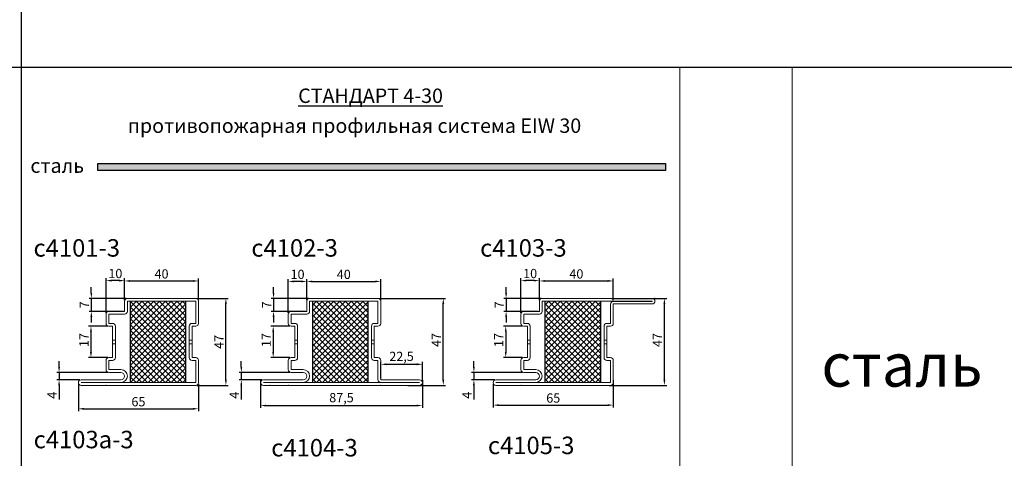
# Model space of a CAD drawing. Units: millimetres. Extents: x -3440 to 9141, y 7744 to 20539.
# Drawn here: x 3781 to 4314, y 13987 to 14224 of the extents above; entities that cross this region are included whole.
import ezdxf

# ---------------------------------------------------------------- set-up
doc = ezdxf.new("R2010")
doc.units = ezdxf.units.MM
for name, color, linetype in [('JAG_System-Dichtung-2', 22, 'Continuous'), ('JAG_System-Zubehör-2', 24, 'Continuous'), ('размер', 253, 'Continuous'), ('Размер 2', 240, 'Continuous')]:
    doc.layers.add(name, color=color, linetype=linetype)
doc.layers.add('TEXT', color=7, linetype='Continuous', lineweight=15)
doc.layers.add('Основной 1', color=152, linetype='Continuous', lineweight=15)
doc.styles.get("Standard").update_dxf_attribs({"font": 'ARIALUNI.TTF'})
doc.styles.add('Stil1', font='arial.ttf')
doc.dimstyles.new('Раз.5', dxfattribs={"dimtxt": 5, "dimasz": 3, "dimexe": 1.25, "dimexo": 0.625, "dimtad": 1, "dimtxsty": 'Standard', "dimcen": 2.5, "dimclrd": 256, "dimclre": 256, "dimadec": 0, "dimazin": 0, "dimtfac": 1, "dimtmove": 0, "dimatfit": 3, "dimfxl": 0, "dimlwd": -1, "dimlwe": -1, "dimarcsym": 0})

# ---------------------------------------------------------------- blocks, each defined once
blk = doc.blocks.new('*D1393')
at = {"layer": 'Defpoints', "color": 0, "transparency": 16777216}
for p in [(3911.28, 14029.72), (3998.78, 14029.72), (3998.78, 14015.29)]:
    blk.add_point(p, dxfattribs=at)
at = {"layer": 'размер', "transparency": 16777216}
for p, q in [((3911.28, 14029.09), (3911.28, 14014.04)), ((3998.78, 14029.09), (3998.78, 14014.04)), ((3914.28, 14015.29), (3995.78, 14015.29))]:
    blk.add_line(p, q, dxfattribs=at)
for points in [[(3914.28, 14015.79), (3914.28, 14014.79), (3911.28, 14015.29)], [(3995.78, 14015.79), (3995.78, 14014.79), (3998.78, 14015.29)]]:
    blk.add_solid(points, dxfattribs=at)
at = {"layer": 'размер', "color": 0, "transparency": 16777216, "insert": (3955.03, 14018.92), "char_height": 5, "attachment_point": 5}
blk.add_mtext('87,5', dxfattribs=at)
blk = doc.blocks.new('*D1394')
at = {"layer": 'Defpoints', "color": 0, "transparency": 16777216}
for p in [(3974.78, 14073.22), (4010.1, 14073.22), (3990.3, 14026.22)]:
    blk.add_point(p, dxfattribs=at)
at = {"layer": 'размер', "transparency": 16777216}
for p, q in [((3975.41, 14073.22), (4011.35, 14073.22)), ((4010.1, 14029.22), (4010.1, 14070.22)), ((3990.92, 14026.22), (4011.35, 14026.22))]:
    blk.add_line(p, q, dxfattribs=at)
for points in [[(4009.6, 14070.22), (4010.6, 14070.22), (4010.1, 14073.22)], [(4009.6, 14029.22), (4010.6, 14029.22), (4010.1, 14026.22)]]:
    blk.add_solid(points, dxfattribs=at)
at = {"layer": 'размер', "color": 0, "transparency": 16777216, "insert": (4006.98, 14050.72), "char_height": 5, "attachment_point": 5, "rotation": 90}
blk.add_mtext('47', dxfattribs=at)
blk = doc.blocks.new('*D1395')
at = {"layer": 'Defpoints', "color": 0, "transparency": 16777216}
for p in [(3927.78, 14033.22), (3900.85, 14029.22), (3912.78, 14029.22)]:
    blk.add_point(p, dxfattribs=at)
at = {"layer": 'размер', "transparency": 16777216}
for p, q in [((3900.85, 14036.22), (3900.85, 14039.22)), ((3927.16, 14033.22), (3899.6, 14033.22)), ((3900.85, 14033.22), (3900.85, 14029.22)), ((3912.16, 14029.22), (3899.6, 14029.22)), ((3900.85, 14026.22), (3900.85, 14018.51))]:
    blk.add_line(p, q, dxfattribs=at)
for points in [[(3900.35, 14036.22), (3901.35, 14036.22), (3900.85, 14033.22)], [(3900.35, 14026.22), (3901.35, 14026.22), (3900.85, 14029.22)]]:
    blk.add_solid(points, dxfattribs=at)
at = {"layer": 'размер', "color": 0, "transparency": 16777216, "insert": (3897.72, 14020.86), "char_height": 5, "attachment_point": 5, "rotation": 90}
blk.add_mtext('4', dxfattribs=at)
blk = doc.blocks.new('*D1396')
at = {"layer": 'Defpoints', "color": 0, "transparency": 16777216}
for p in [(3927.78, 14058.22), (3918.09, 14041.22), (3927.78, 14041.22)]:
    blk.add_point(p, dxfattribs=at)
at = {"layer": 'размер', "transparency": 16777216}
for p, q in [((3927.16, 14058.22), (3916.84, 14058.22)), ((3918.09, 14055.22), (3918.09, 14044.22)), ((3927.16, 14041.22), (3916.84, 14041.22))]:
    blk.add_line(p, q, dxfattribs=at)
for points in [[(3917.59, 14055.22), (3918.59, 14055.22), (3918.09, 14058.22)], [(3917.59, 14044.22), (3918.59, 14044.22), (3918.09, 14041.22)]]:
    blk.add_solid(points, dxfattribs=at)
at = {"layer": 'размер', "color": 0, "transparency": 16777216, "insert": (3914.95, 14050.72), "char_height": 5, "attachment_point": 5, "rotation": 90}
blk.add_mtext('17', dxfattribs=at)
blk = doc.blocks.new('*D1397')
at = {"layer": 'Defpoints', "color": 0, "transparency": 16777216}
for p in [(3926.28, 14082.39), (3936.28, 14071.72), (3926.28, 14064.72)]:
    blk.add_point(p, dxfattribs=at)
at = {"layer": 'размер', "transparency": 16777216}
for p, q in [((3926.28, 14065.34), (3926.28, 14083.64)), ((3936.28, 14072.34), (3936.28, 14083.64)), ((3933.28, 14082.39), (3929.28, 14082.39))]:
    blk.add_line(p, q, dxfattribs=at)
for points in [[(3929.28, 14082.89), (3929.28, 14081.89), (3926.28, 14082.39)], [(3933.28, 14082.89), (3933.28, 14081.89), (3936.28, 14082.39)]]:
    blk.add_solid(points, dxfattribs=at)
at = {"layer": 'размер', "color": 0, "transparency": 16777216, "insert": (3931.28, 14085.57), "char_height": 5, "attachment_point": 5}
blk.add_mtext('10', dxfattribs=at)
blk = doc.blocks.new('*D1398')
at = {"layer": 'Defpoints', "color": 0, "transparency": 16777216}
for p in [(3937.78, 14073.22), (3918.29, 14066.22), (3936.28, 14066.22)]:
    blk.add_point(p, dxfattribs=at)
at = {"layer": 'размер', "transparency": 16777216}
for p, q in [((3918.29, 14076.22), (3918.29, 14079.22)), ((3937.16, 14073.22), (3917.04, 14073.22)), ((3918.29, 14073.22), (3918.29, 14066.22)), ((3935.66, 14066.22), (3917.04, 14066.22)), ((3918.29, 14063.22), (3918.29, 14060.22))]:
    blk.add_line(p, q, dxfattribs=at)
for points in [[(3917.79, 14076.22), (3918.79, 14076.22), (3918.29, 14073.22)], [(3917.79, 14063.22), (3918.79, 14063.22), (3918.29, 14066.22)]]:
    blk.add_solid(points, dxfattribs=at)
at = {"layer": 'размер', "color": 0, "transparency": 16777216, "insert": (3915.16, 14069.72), "char_height": 5, "attachment_point": 5, "rotation": 90}
blk.add_mtext('7', dxfattribs=at)
blk = doc.blocks.new('*D1399')
at = {"layer": 'Defpoints', "color": 0, "transparency": 16777216}
for p in [(3976.28, 14082.39), (3936.28, 14071.72), (3976.28, 14071.72)]:
    blk.add_point(p, dxfattribs=at)
at = {"layer": 'размер', "transparency": 16777216}
for p, q in [((3936.28, 14072.34), (3936.28, 14083.64)), ((3976.28, 14072.34), (3976.28, 14083.64)), ((3939.28, 14082.39), (3973.28, 14082.39))]:
    blk.add_line(p, q, dxfattribs=at)
for points in [[(3939.28, 14082.89), (3939.28, 14081.89), (3936.28, 14082.39)], [(3973.28, 14082.89), (3973.28, 14081.89), (3976.28, 14082.39)]]:
    blk.add_solid(points, dxfattribs=at)
at = {"layer": 'размер', "color": 0, "transparency": 16777216, "insert": (3956.28, 14085.57), "char_height": 5, "attachment_point": 5}
blk.add_mtext('40', dxfattribs=at)
blk = doc.blocks.new('*D1400')
at = {"layer": 'Defpoints', "color": 0, "transparency": 16777216}
for p in [(3998.78, 14037.6), (3976.28, 14029.22), (3998.78, 14027.72)]:
    blk.add_point(p, dxfattribs=at)
at = {"layer": 'размер', "transparency": 16777216}
for p, q in [((3976.28, 14029.84), (3976.28, 14038.85)), ((3979.28, 14037.6), (3995.78, 14037.6)), ((3998.78, 14028.34), (3998.78, 14038.85))]:
    blk.add_line(p, q, dxfattribs=at)
for points in [[(3979.28, 14038.1), (3979.28, 14037.1), (3976.28, 14037.6)], [(3995.78, 14038.1), (3995.78, 14037.1), (3998.78, 14037.6)]]:
    blk.add_solid(points, dxfattribs=at)
at = {"layer": 'размер', "color": 0, "transparency": 16777216, "insert": (3987.53, 14041.23), "char_height": 5, "attachment_point": 5}
blk.add_mtext('22,5', dxfattribs=at)
blk = doc.blocks.new('*D1401')
at = {"layer": 'Defpoints', "color": 0, "transparency": 16777216}
for p in [(3812.7, 14027.72), (3877.7, 14027.72), (3877.7, 14013.54)]:
    blk.add_point(p, dxfattribs=at)
at = {"layer": 'размер', "transparency": 16777216}
for p, q in [((3812.7, 14027.09), (3812.7, 14012.29)), ((3877.7, 14027.09), (3877.7, 14012.29)), ((3815.7, 14013.54), (3874.7, 14013.54))]:
    blk.add_line(p, q, dxfattribs=at)
for points in [[(3815.7, 14014.04), (3815.7, 14013.04), (3812.7, 14013.54)], [(3874.7, 14014.04), (3874.7, 14013.04), (3877.7, 14013.54)]]:
    blk.add_solid(points, dxfattribs=at)
at = {"layer": 'размер', "color": 0, "transparency": 16777216, "insert": (3845.2, 14016.72), "char_height": 5, "attachment_point": 5}
blk.add_mtext('65', dxfattribs=at)
blk = doc.blocks.new('*D1402')
at = {"layer": 'Defpoints', "color": 0, "transparency": 16777216}
for p in [(3876.2, 14073.22), (3892.5, 14073.22), (3876.2, 14026.22)]:
    blk.add_point(p, dxfattribs=at)
at = {"layer": 'размер', "transparency": 16777216}
for p, q in [((3876.83, 14073.22), (3893.75, 14073.22)), ((3892.5, 14029.22), (3892.5, 14070.22)), ((3876.83, 14026.22), (3893.75, 14026.22))]:
    blk.add_line(p, q, dxfattribs=at)
for points in [[(3892, 14070.22), (3893, 14070.22), (3892.5, 14073.22)], [(3892, 14029.22), (3893, 14029.22), (3892.5, 14026.22)]]:
    blk.add_solid(points, dxfattribs=at)
at = {"layer": 'размер', "color": 0, "transparency": 16777216, "insert": (3889.38, 14049.72), "char_height": 5, "attachment_point": 5, "rotation": 90}
blk.add_mtext('47', dxfattribs=at)
blk = doc.blocks.new('*D1403')
at = {"layer": 'Defpoints', "color": 0, "transparency": 16777216}
for p in [(3829.2, 14033.22), (3802.27, 14029.22), (3814.2, 14029.22)]:
    blk.add_point(p, dxfattribs=at)
at = {"layer": 'размер', "transparency": 16777216}
for p, q in [((3802.27, 14036.22), (3802.27, 14039.22)), ((3828.58, 14033.22), (3801.02, 14033.22)), ((3802.27, 14033.22), (3802.27, 14029.22)), ((3813.58, 14029.22), (3801.02, 14029.22)), ((3802.27, 14026.22), (3802.27, 14018.51))]:
    blk.add_line(p, q, dxfattribs=at)
for points in [[(3801.77, 14036.22), (3802.77, 14036.22), (3802.27, 14033.22)], [(3801.77, 14026.22), (3802.77, 14026.22), (3802.27, 14029.22)]]:
    blk.add_solid(points, dxfattribs=at)
at = {"layer": 'размер', "color": 0, "transparency": 16777216, "insert": (3799.14, 14020.86), "char_height": 5, "attachment_point": 5, "rotation": 90}
blk.add_mtext('4', dxfattribs=at)
blk = doc.blocks.new('*D1404')
at = {"layer": 'Defpoints', "color": 0, "transparency": 16777216}
for p in [(3829.2, 14058.22), (3819.51, 14041.22), (3829.2, 14041.22)]:
    blk.add_point(p, dxfattribs=at)
at = {"layer": 'размер', "transparency": 16777216}
for p, q in [((3828.58, 14058.22), (3818.26, 14058.22)), ((3819.51, 14055.22), (3819.51, 14044.22)), ((3828.58, 14041.22), (3818.26, 14041.22))]:
    blk.add_line(p, q, dxfattribs=at)
for points in [[(3819.01, 14055.22), (3820.01, 14055.22), (3819.51, 14058.22)], [(3819.01, 14044.22), (3820.01, 14044.22), (3819.51, 14041.22)]]:
    blk.add_solid(points, dxfattribs=at)
at = {"layer": 'размер', "color": 0, "transparency": 16777216, "insert": (3816.38, 14050.72), "char_height": 5, "attachment_point": 5, "rotation": 90}
blk.add_mtext('17', dxfattribs=at)
blk = doc.blocks.new('*D1405')
at = {"layer": 'Defpoints', "color": 0, "transparency": 16777216}
for p in [(3827.7, 14082.84), (3837.7, 14071.72), (3827.7, 14064.72)]:
    blk.add_point(p, dxfattribs=at)
at = {"layer": 'размер', "transparency": 16777216}
for p, q in [((3827.7, 14065.34), (3827.7, 14084.09)), ((3837.7, 14072.34), (3837.7, 14084.09)), ((3834.7, 14082.84), (3830.7, 14082.84))]:
    blk.add_line(p, q, dxfattribs=at)
for points in [[(3830.7, 14083.34), (3830.7, 14082.34), (3827.7, 14082.84)], [(3834.7, 14083.34), (3834.7, 14082.34), (3837.7, 14082.84)]]:
    blk.add_solid(points, dxfattribs=at)
at = {"layer": 'размер', "color": 0, "transparency": 16777216, "insert": (3832.7, 14086.02), "char_height": 5, "attachment_point": 5}
blk.add_mtext('10', dxfattribs=at)
blk = doc.blocks.new('*D1406')
at = {"layer": 'Defpoints', "color": 0, "transparency": 16777216}
for p in [(3839.2, 14073.22), (3819.71, 14066.22), (3837.7, 14066.22)]:
    blk.add_point(p, dxfattribs=at)
at = {"layer": 'размер', "transparency": 16777216}
for p, q in [((3819.71, 14076.22), (3819.71, 14079.22)), ((3838.58, 14073.22), (3818.46, 14073.22)), ((3819.71, 14073.22), (3819.71, 14066.22)), ((3837.08, 14066.22), (3818.46, 14066.22)), ((3819.71, 14063.22), (3819.71, 14060.22))]:
    blk.add_line(p, q, dxfattribs=at)
for points in [[(3819.21, 14076.22), (3820.21, 14076.22), (3819.71, 14073.22)], [(3819.21, 14063.22), (3820.21, 14063.22), (3819.71, 14066.22)]]:
    blk.add_solid(points, dxfattribs=at)
at = {"layer": 'размер', "color": 0, "transparency": 16777216, "insert": (3816.59, 14069.72), "char_height": 5, "attachment_point": 5, "rotation": 90}
blk.add_mtext('7', dxfattribs=at)
blk = doc.blocks.new('*D1407')
at = {"layer": 'Defpoints', "color": 0, "transparency": 16777216}
for p in [(3877.7, 14082.65), (3837.7, 14071.72), (3877.7, 14071.72)]:
    blk.add_point(p, dxfattribs=at)
at = {"layer": 'размер', "transparency": 16777216}
for p, q in [((3837.7, 14072.34), (3837.7, 14083.9)), ((3877.7, 14072.34), (3877.7, 14083.9)), ((3840.7, 14082.65), (3874.7, 14082.65))]:
    blk.add_line(p, q, dxfattribs=at)
for points in [[(3840.7, 14083.15), (3840.7, 14082.15), (3837.7, 14082.65)], [(3874.7, 14083.15), (3874.7, 14082.15), (3877.7, 14082.65)]]:
    blk.add_solid(points, dxfattribs=at)
at = {"layer": 'размер', "color": 0, "transparency": 16777216, "insert": (3857.7, 14085.82), "char_height": 5, "attachment_point": 5}
blk.add_mtext('40', dxfattribs=at)
blk = doc.blocks.new('*D1408')
at = {"layer": 'Defpoints', "color": 0, "transparency": 16777216}
for p in [(4102.09, 14029.72), (4037.09, 14027.72), (4102.09, 14015.54)]:
    blk.add_point(p, dxfattribs=at)
at = {"layer": 'размер', "transparency": 16777216}
for p, q in [((4037.09, 14027.09), (4037.09, 14014.29)), ((4102.09, 14029.09), (4102.09, 14014.29)), ((4040.09, 14015.54), (4099.09, 14015.54))]:
    blk.add_line(p, q, dxfattribs=at)
for points in [[(4040.09, 14016.04), (4040.09, 14015.04), (4037.09, 14015.54)], [(4099.09, 14016.04), (4099.09, 14015.04), (4102.09, 14015.54)]]:
    blk.add_solid(points, dxfattribs=at)
at = {"layer": 'размер', "color": 0, "transparency": 16777216, "insert": (4069.59, 14018.72), "char_height": 5, "attachment_point": 5}
blk.add_mtext('65', dxfattribs=at)
blk = doc.blocks.new('*D1409')
at = {"layer": 'Defpoints', "color": 0, "transparency": 16777216}
for p in [(4100.59, 14073.22), (4129.71, 14073.22), (4099.26, 14026.22)]:
    blk.add_point(p, dxfattribs=at)
at = {"layer": 'размер', "transparency": 16777216}
for p, q in [((4101.22, 14073.22), (4130.96, 14073.22)), ((4129.71, 14029.22), (4129.71, 14070.22)), ((4099.89, 14026.22), (4130.96, 14026.22))]:
    blk.add_line(p, q, dxfattribs=at)
for points in [[(4129.21, 14070.22), (4130.21, 14070.22), (4129.71, 14073.22)], [(4129.21, 14029.22), (4130.21, 14029.22), (4129.71, 14026.22)]]:
    blk.add_solid(points, dxfattribs=at)
at = {"layer": 'размер', "color": 0, "transparency": 16777216, "insert": (4126.59, 14050.72), "char_height": 5, "attachment_point": 5, "rotation": 90}
blk.add_mtext('47', dxfattribs=at)
blk = doc.blocks.new('*D1410')
at = {"layer": 'Defpoints', "color": 0, "transparency": 16777216}
for p in [(4053.59, 14033.22), (4026.66, 14029.22), (4038.59, 14029.22)]:
    blk.add_point(p, dxfattribs=at)
at = {"layer": 'размер', "transparency": 16777216}
for p, q in [((4026.66, 14036.22), (4026.66, 14039.22)), ((4052.97, 14033.22), (4025.41, 14033.22)), ((4026.66, 14033.22), (4026.66, 14029.22)), ((4037.97, 14029.22), (4025.41, 14029.22)), ((4026.66, 14026.22), (4026.66, 14018.51))]:
    blk.add_line(p, q, dxfattribs=at)
for points in [[(4026.16, 14036.22), (4027.16, 14036.22), (4026.66, 14033.22)], [(4026.16, 14026.22), (4027.16, 14026.22), (4026.66, 14029.22)]]:
    blk.add_solid(points, dxfattribs=at)
at = {"layer": 'размер', "color": 0, "transparency": 16777216, "insert": (4023.53, 14020.86), "char_height": 5, "attachment_point": 5, "rotation": 90}
blk.add_mtext('4', dxfattribs=at)
blk = doc.blocks.new('*D1411')
at = {"layer": 'Defpoints', "color": 0, "transparency": 16777216}
for p in [(4053.59, 14058.22), (4043.9, 14041.22), (4053.59, 14041.22)]:
    blk.add_point(p, dxfattribs=at)
at = {"layer": 'размер', "transparency": 16777216}
for p, q in [((4052.97, 14058.22), (4042.65, 14058.22)), ((4043.9, 14055.22), (4043.9, 14044.22)), ((4052.97, 14041.22), (4042.65, 14041.22))]:
    blk.add_line(p, q, dxfattribs=at)
for points in [[(4043.4, 14055.22), (4044.4, 14055.22), (4043.9, 14058.22)], [(4043.4, 14044.22), (4044.4, 14044.22), (4043.9, 14041.22)]]:
    blk.add_solid(points, dxfattribs=at)
at = {"layer": 'размер', "color": 0, "transparency": 16777216, "insert": (4040.77, 14050.72), "char_height": 5, "attachment_point": 5, "rotation": 90}
blk.add_mtext('17', dxfattribs=at)
blk = doc.blocks.new('*D1412')
at = {"layer": 'Defpoints', "color": 0, "transparency": 16777216}
for p in [(4052.09, 14082.84), (4062.09, 14071.72), (4052.09, 14064.72)]:
    blk.add_point(p, dxfattribs=at)
at = {"layer": 'размер', "transparency": 16777216}
for p, q in [((4052.09, 14065.34), (4052.09, 14084.09)), ((4062.09, 14072.34), (4062.09, 14084.09)), ((4059.09, 14082.84), (4055.09, 14082.84))]:
    blk.add_line(p, q, dxfattribs=at)
for points in [[(4055.09, 14083.34), (4055.09, 14082.34), (4052.09, 14082.84)], [(4059.09, 14083.34), (4059.09, 14082.34), (4062.09, 14082.84)]]:
    blk.add_solid(points, dxfattribs=at)
at = {"layer": 'размер', "color": 0, "transparency": 16777216, "insert": (4057.09, 14086.02), "char_height": 5, "attachment_point": 5}
blk.add_mtext('10', dxfattribs=at)
blk = doc.blocks.new('*D1413')
at = {"layer": 'Defpoints', "color": 0, "transparency": 16777216}
for p in [(4063.59, 14073.22), (4044.1, 14066.22), (4062.09, 14066.22)]:
    blk.add_point(p, dxfattribs=at)
at = {"layer": 'размер', "transparency": 16777216}
for p, q in [((4044.1, 14076.22), (4044.1, 14079.22)), ((4062.97, 14073.22), (4042.85, 14073.22)), ((4044.1, 14073.22), (4044.1, 14066.22)), ((4061.47, 14066.22), (4042.85, 14066.22)), ((4044.1, 14063.22), (4044.1, 14060.22))]:
    blk.add_line(p, q, dxfattribs=at)
for points in [[(4043.6, 14076.22), (4044.6, 14076.22), (4044.1, 14073.22)], [(4043.6, 14063.22), (4044.6, 14063.22), (4044.1, 14066.22)]]:
    blk.add_solid(points, dxfattribs=at)
at = {"layer": 'размер', "color": 0, "transparency": 16777216, "insert": (4040.98, 14069.72), "char_height": 5, "attachment_point": 5, "rotation": 90}
blk.add_mtext('7', dxfattribs=at)
blk = doc.blocks.new('*D1414')
at = {"layer": 'Defpoints', "color": 0, "transparency": 16777216}
for p in [(4102.09, 14082.65), (4062.09, 14071.72), (4102.09, 14071.72)]:
    blk.add_point(p, dxfattribs=at)
at = {"layer": 'размер', "transparency": 16777216}
for p, q in [((4062.09, 14072.34), (4062.09, 14083.9)), ((4102.09, 14072.34), (4102.09, 14083.9)), ((4065.09, 14082.65), (4099.09, 14082.65))]:
    blk.add_line(p, q, dxfattribs=at)
for points in [[(4065.09, 14083.15), (4065.09, 14082.15), (4062.09, 14082.65)], [(4099.09, 14083.15), (4099.09, 14082.15), (4102.09, 14082.65)]]:
    blk.add_solid(points, dxfattribs=at)
at = {"layer": 'размер', "color": 0, "transparency": 16777216, "insert": (4082.09, 14085.82), "char_height": 5, "attachment_point": 5}
blk.add_mtext('40', dxfattribs=at)
blk = doc.blocks.new('bbrbed')
at = {"layer": 'Размер 2'}
h = blk.add_hatch(dxfattribs=at)
h.set_pattern_fill('ANSI37', color=8, scale=0.7)
h.paths.add_polyline_path([(1575.09, 8631.01), (1545.09, 8631.01), (1545.09, 8587.01), (1575.09, 8587.01)])
at = {"layer": 'Размер 2', "color": 8}
for p, q in [((1545.09, 8631.01), (1545.09, 8587.01)), ((1575.09, 8631.01), (1575.09, 8587.01))]:
    blk.add_line(p, q, dxfattribs=at)

msp = doc.modelspace()

# ---------------------------------------------------------------- hatches: boundary and pattern name
at = {"layer": 'JAG_System-Zubehör-2'}
h = msp.add_hatch(color=256, dxfattribs=at)
h.dxf.hatch_style = 1
h.paths.add_polyline_path([(3823.228, 14146.092), (3823.228, 14142.378), (4130.313, 14142.378), (4130.313, 14146.092)])

# ---------------------------------------------------------------- linework, layer by layer
at = {"layer": 'JAG_System-Dichtung-2'}
msp.add_lwpolyline([(3823.228, 14146.092), (4130.313, 14146.092), (4130.313, 14142.378), (3823.228, 14142.378)], close=True, dxfattribs=at)
at = {"layer": 'TEXT'}
for points in [[(4138.111, 14198.307), (3781.711, 14198.307), (3781.711, 13694.307), (4138.111, 13694.307)], [(5268.075, 14198.307), (4198.875, 14198.307), (4198.875, 12686.307), (5268.075, 12686.307)]]:
    msp.add_lwpolyline(points, close=True, dxfattribs=at)
at = {"layer": 'Основной 1', "color": 250}
for p, q in [((3839.205, 14073.216), (3876.205, 14073.216)), ((3937.782, 14073.216), (3974.782, 14073.216)), ((4063.592, 14073.216), (4123.093, 14073.216)), ((3837.705, 14066.216), (3837.705, 14071.716)), ((3876.205, 14071.716), (3839.205, 14071.716)), ((3839.205, 14071.716), (3839.205, 14066.216)), ((3876.205, 14059.716), (3876.205, 14071.716)), ((3877.705, 14071.716), (3877.705, 14059.716)), ((3936.282, 14066.216), (3936.282, 14071.716)), ((3974.782, 14071.716), (3937.782, 14071.716)), ((3937.782, 14071.716), (3937.782, 14066.216)), ((3974.782, 14059.716), (3974.782, 14071.716)), ((3976.282, 14071.716), (3976.282, 14059.716)), ((4062.092, 14066.216), (4062.092, 14071.716)), ((4123.093, 14071.716), (4063.592, 14071.716)), ((4063.592, 14071.716), (4063.592, 14066.216)), ((4100.593, 14059.716), (4100.593, 14070.116)), ((4102.093, 14071.616), (4123.093, 14071.616)), ((4123.093, 14070.216), (4102.093, 14070.216)), ((4102.093, 14070.216), (4102.093, 14059.716)), ((4123.093, 14071.616), (4123.093, 14071.716)), ((3827.705, 14059.716), (3827.705, 14064.716)), ((3829.205, 14066.216), (3837.705, 14066.216)), ((3837.705, 14064.716), (3829.205, 14064.716)), ((3829.205, 14064.716), (3829.205, 14059.716)), ((3926.282, 14059.716), (3926.282, 14064.716)), ((3927.782, 14066.216), (3936.282, 14066.216)), ((3936.282, 14064.716), (3927.782, 14064.716)), ((3927.782, 14064.716), (3927.782, 14059.716)), ((4052.093, 14059.716), (4052.092, 14064.716)), ((4053.592, 14066.216), (4062.092, 14066.216)), ((4062.092, 14064.716), (4053.592, 14064.716)), ((4053.593, 14064.716), (4053.593, 14059.716)), ((3829.205, 14059.716), (3831.205, 14059.716)), ((3829.205, 14058.216), (3831.205, 14058.216)), ((3831.205, 14050.716), (3831.205, 14058.216)), ((3832.705, 14058.216), (3832.705, 14050.716)), ((3872.705, 14058.216), (3872.705, 14050.716)), ((3876.205, 14059.716), (3874.205, 14059.716)), ((3874.205, 14050.716), (3874.205, 14058.216)), ((3876.205, 14058.216), (3874.205, 14058.216)), ((3927.782, 14059.716), (3929.782, 14059.716)), ((3927.782, 14058.216), (3929.782, 14058.216)), ((3929.782, 14050.716), (3929.782, 14058.216)), ((3931.282, 14058.216), (3931.282, 14050.716)), ((3971.282, 14058.216), (3971.282, 14050.716)), ((3974.782, 14059.716), (3972.782, 14059.716)), ((3972.782, 14050.716), (3972.782, 14058.216)), ((3974.782, 14058.216), (3972.782, 14058.216)), ((4053.593, 14059.716), (4055.593, 14059.716)), ((4053.593, 14058.216), (4055.593, 14058.216)), ((4055.593, 14050.716), (4055.593, 14058.216)), ((4055.593, 14050.716), (4055.593, 14056.966)), ((4057.093, 14058.216), (4057.093, 14050.716)), ((4057.093, 14056.966), (4057.093, 14050.716)), ((4097.093, 14058.216), (4097.093, 14050.716)), ((4097.093, 14056.966), (4097.093, 14050.716)), ((4100.593, 14059.716), (4098.593, 14059.716)), ((4098.593, 14050.716), (4098.593, 14058.216)), ((4100.593, 14058.216), (4098.593, 14058.216)), ((4098.593, 14050.716), (4098.593, 14056.966)), ((3831.205, 14050.716), (3832.705, 14050.716)), ((3831.205, 14050.716), (3831.205, 14048.716)), ((3831.205, 14048.716), (3832.705, 14048.716)), ((3831.205, 14048.716), (3831.205, 14042.466)), ((3831.205, 14048.716), (3832.705, 14048.716)), ((3831.205, 14048.716), (3831.205, 14041.216)), ((3831.205, 14048.716), (3832.705, 14048.716)), ((3832.705, 14050.716), (3832.705, 14048.716)), ((3832.705, 14042.466), (3832.705, 14048.716)), ((3832.705, 14041.216), (3832.705, 14048.716)), ((3872.705, 14050.716), (3874.205, 14050.716)), ((3872.705, 14050.716), (3872.705, 14048.716)), ((3874.205, 14048.716), (3872.705, 14048.716)), ((3874.205, 14048.716), (3872.705, 14048.716)), ((3872.705, 14042.466), (3872.705, 14048.716)), ((3872.705, 14041.216), (3872.705, 14048.716)), ((3874.205, 14048.716), (3872.705, 14048.716)), ((3874.205, 14050.716), (3874.205, 14048.716)), ((3874.205, 14048.716), (3874.205, 14041.216)), ((3929.782, 14050.716), (3931.282, 14050.716)), ((3929.782, 14050.716), (3929.782, 14048.716)), ((3929.782, 14048.716), (3929.782, 14041.216)), ((3929.782, 14048.716), (3931.282, 14048.716)), ((3929.782, 14048.716), (3931.282, 14048.716)), ((3931.282, 14050.716), (3931.282, 14048.716)), ((3931.282, 14041.216), (3931.282, 14048.716)), ((3971.282, 14050.716), (3972.782, 14050.716)), ((3971.282, 14050.716), (3971.282, 14048.716)), ((3972.782, 14048.716), (3971.282, 14048.716)), ((3971.282, 14041.216), (3971.282, 14048.716)), ((3972.782, 14048.716), (3971.282, 14048.716)), ((3972.782, 14050.716), (3972.782, 14048.716)), ((3972.782, 14048.716), (3972.782, 14041.216)), ((4055.593, 14050.716), (4057.093, 14050.716)), ((4055.593, 14050.716), (4055.593, 14048.716)), ((4055.593, 14048.716), (4057.093, 14048.716)), ((4055.593, 14048.716), (4055.593, 14042.466)), ((4055.593, 14048.716), (4057.093, 14048.716)), ((4055.593, 14048.716), (4055.593, 14041.216)), ((4055.593, 14048.716), (4057.093, 14048.716)), ((4057.093, 14048.716), (4057.093, 14050.716)), ((4057.093, 14042.466), (4057.093, 14048.716)), ((4057.093, 14041.216), (4057.093, 14048.716)), ((4097.093, 14050.716), (4098.593, 14050.716)), ((4097.093, 14050.716), (4097.093, 14048.716)), ((4098.593, 14048.716), (4097.093, 14048.716)), ((4098.593, 14048.716), (4097.093, 14048.716)), ((4097.093, 14042.466), (4097.093, 14048.716)), ((4097.093, 14041.216), (4097.093, 14048.716)), ((4098.593, 14048.716), (4097.093, 14048.716)), ((4098.593, 14050.716), (4098.593, 14048.716)), ((4098.593, 14048.716), (4098.593, 14041.216)), ((3829.205, 14041.216), (3831.205, 14041.216)), ((3876.205, 14041.216), (3874.205, 14041.216)), ((3927.782, 14041.216), (3929.782, 14041.216)), ((3974.782, 14041.216), (3972.782, 14041.216)), ((4053.593, 14041.216), (4055.593, 14041.216)), ((4100.593, 14041.216), (4098.593, 14041.216)), ((3827.705, 14034.716), (3827.705, 14039.716)), ((3829.205, 14039.716), (3831.205, 14039.716)), ((3829.205, 14039.716), (3829.205, 14034.716)), ((3876.205, 14039.716), (3874.205, 14039.716)), ((3876.205, 14027.716), (3876.205, 14039.716)), ((3877.705, 14039.716), (3877.705, 14027.716)), ((3926.282, 14034.716), (3926.282, 14039.716)), ((3927.782, 14039.716), (3927.782, 14034.716)), ((3927.782, 14039.716), (3929.782, 14039.716)), ((3974.782, 14039.716), (3972.782, 14039.716)), ((3974.782, 14029.316), (3974.782, 14039.716)), ((3976.282, 14039.716), (3976.282, 14029.216)), ((4052.093, 14034.716), (4052.093, 14039.716)), ((4053.593, 14039.716), (4053.593, 14034.716)), ((4053.593, 14039.716), (4055.593, 14039.716)), ((4100.593, 14039.716), (4098.593, 14039.716)), ((4100.593, 14027.716), (4100.593, 14039.716)), ((4102.093, 14039.716), (4102.093, 14027.716)), ((3829.205, 14034.716), (3835.705, 14034.716)), ((3835.705, 14033.216), (3829.205, 14033.216)), ((3927.782, 14034.716), (3934.282, 14034.716)), ((3934.282, 14033.216), (3927.782, 14033.216)), ((4053.593, 14034.716), (4060.093, 14034.716)), ((4060.093, 14033.216), (4053.593, 14033.216)), ((3814.205, 14029.216), (3835.705, 14029.216)), ((3835.805, 14027.816), (3814.205, 14027.816)), ((3814.205, 14027.816), (3814.205, 14027.716)), ((3814.205, 14027.716), (3876.205, 14027.716)), ((3876.205, 14026.216), (3814.205, 14026.216)), ((3912.782, 14029.216), (3934.282, 14029.216)), ((3934.382, 14027.816), (3912.782, 14027.816)), ((3912.782, 14027.816), (3912.782, 14027.716)), ((3912.782, 14027.716), (3997.282, 14027.716)), ((3997.282, 14026.216), (3912.782, 14026.216)), ((3976.282, 14029.216), (3997.282, 14029.216)), ((3997.282, 14027.816), (3976.282, 14027.816)), ((3997.282, 14027.716), (3997.282, 14027.816)), ((4038.593, 14029.216), (4060.093, 14029.216)), ((4060.193, 14027.816), (4038.593, 14027.816)), ((4038.593, 14027.816), (4038.593, 14027.716)), ((4038.593, 14027.716), (4100.593, 14027.716)), ((4100.593, 14026.216), (4038.593, 14026.216))]:
    msp.add_line(p, q, dxfattribs=at)
for centre, radius, start, end in [((3839.205, 14071.716), 1.5, 90, 180), ((3876.205, 14071.716), 1.5, 0, 90), ((3937.782, 14071.716), 1.5, 90, 180), ((3974.782, 14071.716), 1.5, 0, 90), ((4063.592, 14071.716), 1.5, 90, 180), ((4123.093, 14071.716), 1.5, 0, 90), ((4102.093, 14070.116), 1.5, 90, 180), ((4123.093, 14071.716), 1.5, 270, 0), ((3829.205, 14064.716), 1.5, 90, 180), ((3837.705, 14066.216), 1.5, 270, 0), ((3927.782, 14064.716), 1.5, 90, 180), ((3936.282, 14066.216), 1.5, 270, 0), ((4053.592, 14064.716), 1.5, 90, 180), ((4062.092, 14066.216), 1.5, 270, 0), ((3829.205, 14059.716), 1.5, 180, 270), ((3831.205, 14058.216), 1.5, 0, 90), ((3874.205, 14058.216), 1.5, 90, 180), ((3876.205, 14059.716), 1.5, 270, 0), ((3927.782, 14059.716), 1.5, 180, 270), ((3929.782, 14058.216), 1.5, 0, 90), ((3972.782, 14058.216), 1.5, 90, 180), ((3974.782, 14059.716), 1.5, 270, 0), ((4053.593, 14059.716), 1.5, 180, 270), ((4055.593, 14058.216), 1.5, 0, 90), ((4098.593, 14058.216), 1.5, 90, 180), ((4100.593, 14059.716), 1.5, 270, 0), ((3829.205, 14039.716), 1.5, 90, 180), ((3831.205, 14041.216), 1.5, 270, 0), ((3874.205, 14041.216), 1.5, 180, 270), ((3876.205, 14039.716), 1.5, 0, 90), ((3927.782, 14039.716), 1.5, 90, 180), ((3929.782, 14041.216), 1.5, 270, 0), ((3972.782, 14041.216), 1.5, 180, 270), ((3974.782, 14039.716), 1.5, 0, 90), ((4053.593, 14039.716), 1.5, 90, 180), ((4055.593, 14041.216), 1.5, 270, 0), ((4098.593, 14041.216), 1.5, 180, 270), ((4100.593, 14039.716), 1.5, 0, 90), ((3829.205, 14034.716), 1.5, 180, 270), ((3835.705, 14031.216), 3.5, 0, 90), ((3835.705, 14031.216), 2, 0, 90), ((3835.705, 14031.216), 2, 270, 0), ((3835.805, 14031.216), 3.4, 270, 0), ((3927.782, 14034.716), 1.5, 180, 270), ((3934.282, 14031.216), 3.5, 0, 90), ((3934.282, 14031.216), 2, 0, 90), ((3934.282, 14031.216), 2, 270, 0), ((3934.382, 14031.216), 3.4, 270, 0), ((4053.593, 14034.716), 1.5, 180, 270), ((4060.093, 14031.216), 3.5, 0, 90), ((4060.093, 14031.216), 2, 0, 90), ((4060.093, 14031.216), 2, 270, 0), ((4060.193, 14031.216), 3.4, 270, 0), ((3814.205, 14027.716), 1.5, 90, 180), ((3814.205, 14027.716), 1.5, 180, 270), ((3876.205, 14027.716), 1.5, 270, 0), ((3912.782, 14027.716), 1.5, 90, 180), ((3912.782, 14027.716), 1.5, 180, 270), ((3976.282, 14029.316), 1.5, 180, 270), ((3997.282, 14027.716), 1.5, 0, 90), ((3997.282, 14027.716), 1.5, 270, 0), ((4038.593, 14027.716), 1.5, 90, 180), ((4038.593, 14027.716), 1.5, 180, 270), ((4100.593, 14027.716), 1.5, 270, 0)]:
    msp.add_arc(centre, radius, start, end, dxfattribs=at)
for p in [(3936.28, 14073.216), (3976.282, 14073.216), (3976.282, 14073.216), (4062.092, 14073.216), (4102.093, 14073.229), (4124.593, 14073.216), (3827.705, 14033.216), (3926.282, 14033.216), (4052.093, 14033.216), (3827.705, 14026.216), (3911.282, 14026.216), (3911.282, 14026.216), (3916.282, 14026.216), (3926.282, 14026.216), (3976.282, 14026.216), (3998.782, 14026.216), (4037.093, 14026.216), (4052.093, 14026.216), (4102.093, 14026.216)]:
    msp.add_point(p, dxfattribs=at)
at = {"layer": 'Размер 2', "color": 8}
msp.add_line((3781.711, 20034.112), (3781.711, 7743.74), dxfattribs=at)
at = {"layer": 'Размер 2', "color": 250}
msp.add_line((-3439.97, 14198.307), (7172.623, 14198.307), dxfattribs=at)

# ---------------------------------------------------------------- block references
at = {"layer": 'Размер 2', "color": 5}
for p in [(2295.616, 5440.708), (2394.193, 5440.708), (2520.003, 5440.708)]:
    msp.add_blockref('bbrbed', p, dxfattribs=at)

# ---------------------------------------------------------------- texts
at = {"layer": 'TEXT', "oblique": 10}
for s, p in [('с4101-3', (3788.421, 14095.794)), ('с4102-3', (3906.26, 14095.794)), ('с4103-3', (4030.023, 14095.794)), ('с4103a-3', (3788.498, 13992.203)), ('с4105-3', (4034.239, 13989.048)), ('с4104-3', (3917.013, 13987.786))]:
    msp.add_text(s, height=9.45, dxfattribs=at).set_placement(p)
at = {"layer": 'Размер 2', "color": 5, "attachment_point": 1, "style": 'Stil1'}
for s, width, insert, char_height in [('{\\fArial|b1|i0|c204|p34;\\L\\C7;СТАНДАРТ 4-30}', 93.26269, (3931.606, 14186.683), 7.8), ('{\\C7;противопожарная профильная система EIW 30}', 332.33072, (3839.424, 14170.494), 7.8), ('{\\fArial|b1|i0|c204|p34;\\C7;сталь\\P}', 56.01589, (3786.751, 14148.891), 7.8), ('{\\fArial|b1|i0|c204|p34;\\C7;сталь}', 98.0586, (4214.667, 14048.937), 23.4)]:
    msp.add_mtext_dynamic_manual_height_columns(s, width=width, gutter_width=17.5, heights=[0], dxfattribs=dict(at, insert=insert, char_height=char_height))

# ---------------------------------------------------------------- dimensions: what is measured, and where the dimension line sits
at = {"layer": 'размер'}
for base, p1, p2, picture, middle in [((3827.705, 14082.841), (3837.705, 14071.716), (3827.705, 14064.716), '*D1405', (3832.705, 14082.841)), ((3877.705, 14082.645), (3837.705, 14071.716), (3877.705, 14071.716), '*D1407', (3857.705, 14082.645)), ((4052.093, 14082.841), (4062.093, 14071.716), (4052.093, 14064.716), '*D1412', (4057.093, 14082.841)), ((4102.093, 14082.645), (4062.093, 14071.716), (4102.093, 14071.716), '*D1414', (4082.093, 14082.645)), ((3998.782, 14015.286), (3911.282, 14029.716), (3998.782, 14029.716), '*D1393', (3955.032, 14015.286)), ((4102.093, 14015.542), (4037.093, 14027.716), (4102.093, 14029.716), '*D1408', (4069.593, 14015.542)), ((3877.705, 14013.542), (3812.705, 14027.716), (3877.705, 14027.716), '*D1401', (3845.205, 14013.542))]:
    dim = msp.add_linear_dim(base=base, p1=p1, p2=p2, dimstyle='Раз.5', dxfattribs=at)
    dim.commit()
    dim.dimension.update_dxf_attribs({"geometry": picture, "text_midpoint": middle, "dimtype": 160})
for base, p1, p2, picture, middle in [((3926.282, 14082.389), (3936.282, 14071.716), (3926.282, 14064.716), '*D1397', (3931.282, 14085.569)), ((3976.282, 14082.389), (3936.282, 14071.716), (3976.282, 14071.716), '*D1399', (3956.282, 14085.569)), ((3998.782, 14037.597), (3976.282, 14029.216), (3998.782, 14027.716), '*D1400', (3987.532, 14041.227))]:
    dim = msp.add_linear_dim(base=base, p1=p1, p2=p2, dimstyle='Раз.5', dxfattribs=at)
    dim.commit()
    dim.dimension.update_dxf_attribs({"geometry": picture, "text_midpoint": middle})
for base, p1, p2, picture, middle in [((3819.713, 14066.216), (3839.205, 14073.216), (3837.705, 14066.216), '*D1406', (3816.588, 14069.716)), ((3918.29, 14066.216), (3937.782, 14073.216), (3936.282, 14066.216), '*D1398', (3915.165, 14069.716)), ((4044.101, 14066.216), (4063.593, 14073.216), (4062.093, 14066.216), '*D1413', (4040.976, 14069.716)), ((3892.505, 14073.216), (3876.205, 14026.216), (3876.205, 14073.216), '*D1402', (3889.38, 14049.716)), ((3802.269, 14029.216), (3829.205, 14033.216), (3814.205, 14029.216), '*D1403', (3799.144, 14020.863)), ((3900.846, 14029.216), (3927.782, 14033.216), (3912.782, 14029.216), '*D1395', (3897.721, 14020.863)), ((4026.658, 14029.216), (4053.593, 14033.216), (4038.593, 14029.216), '*D1410', (4023.533, 14020.863))]:
    dim = msp.add_linear_dim(base=base, p1=p1, p2=p2, angle=90, dimstyle='Раз.5', dxfattribs=at)
    dim.commit()
    dim.dimension.update_dxf_attribs({"geometry": picture, "text_midpoint": middle})
for base, p1, p2, picture, middle in [((4010.1, 14073.216), (3990.297, 14026.216), (3974.782, 14073.216), '*D1394', (4010.1, 14050.716)), ((4129.71, 14073.216), (4099.262, 14026.216), (4100.593, 14073.216), '*D1409', (4129.71, 14050.716)), ((3819.515, 14041.216), (3829.205, 14058.216), (3829.205, 14041.216), '*D1404', (3819.515, 14050.716)), ((3918.091, 14041.216), (3927.782, 14058.216), (3927.782, 14041.216), '*D1396', (3918.091, 14050.716)), ((4043.903, 14041.216), (4053.593, 14058.216), (4053.593, 14041.216), '*D1411', (4043.903, 14050.716))]:
    dim = msp.add_linear_dim(base=base, p1=p1, p2=p2, angle=90, dimstyle='Раз.5', dxfattribs=at)
    dim.commit()
    dim.dimension.update_dxf_attribs({"geometry": picture, "text_midpoint": middle, "dimtype": 160})

doc.saveas('drawing.dxf')
